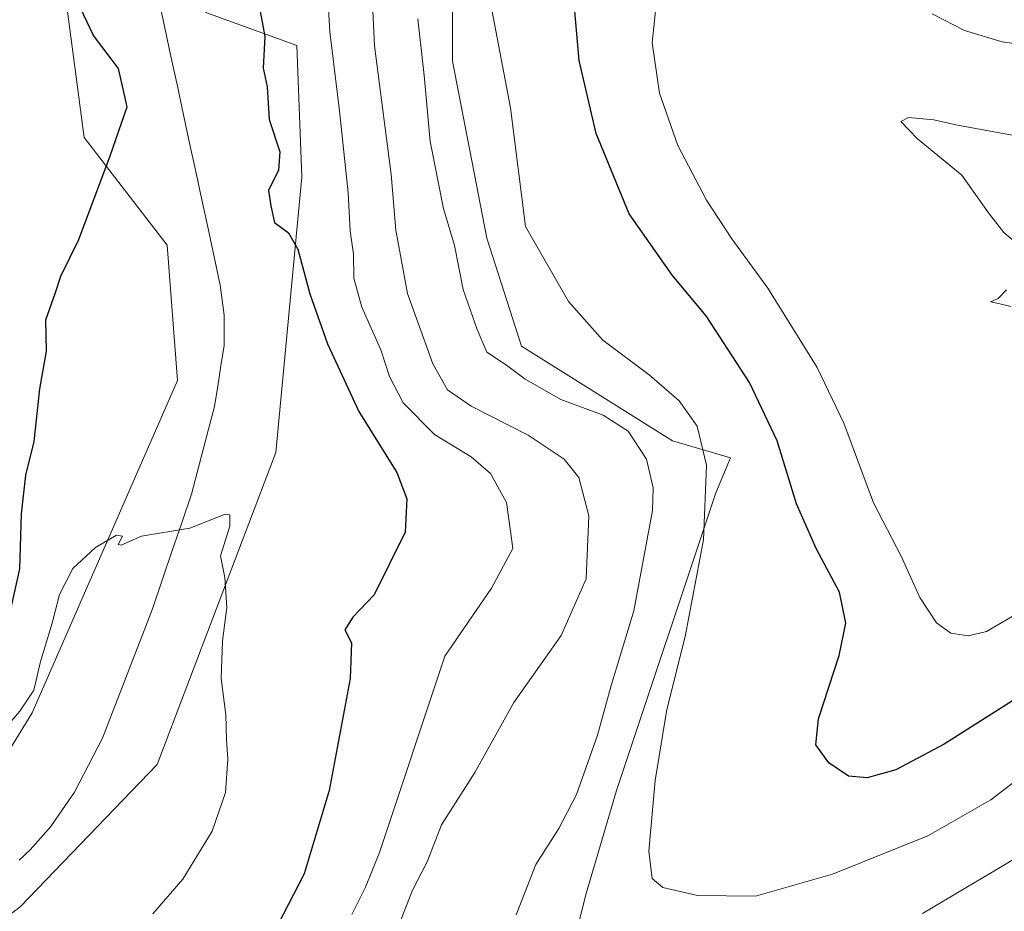
# Model space of a CAD drawing. Units: metres. Extents: x 587040 to 590483, y 4724352 to 4726710.
# Drawn here: x 589389 to 589550, y 4725329 to 4725476 of the extents above; entities that cross this region are included whole.
import ezdxf

# ---------------------------------------------------------------- set-up
doc = ezdxf.new("R2010")
doc.units = ezdxf.units.M
doc.header["$MEASUREMENT"] = 0
for name, color, linetype, lineweight in [('Corriente natural lineal', 142, 'Continuous', 13), ('Curva de nivel maestra', 36, 'Continuous', 30), ('Curva de nivel normal', 36, 'Continuous', 0), ('Matorral CxS', 135, 'Continuous', 0), ('Pastizal CxS', 92, 'Continuous', 0)]:
    doc.layers.add(name, color=color, linetype=linetype, lineweight=lineweight)

# ---------------------------------------------------------------- blocks, each defined once
blk = doc.blocks.new('*U199')
at = {"layer": 'Curva de nivel normal', "color": 36, "linetype": 'Continuous', "lineweight": 0}
for points in [[(589553.81, 4725379.13, 430), (589547.39, 4725375.33, 430), (589544.39, 4725374.61, 430), (589541.53, 4725375.08, 430), (589539.19, 4725376.78, 430), (589536.47, 4725380.92, 430), (589533.4, 4725387.67, 430), (589528.84, 4725396.42, 430), (589523.98, 4725409.46, 430), (589519.63, 4725418.62, 430), (589511.57, 4725431.63, 430), (589505.67, 4725439.69, 430), (589501.52, 4725446.04, 430), (589496.8, 4725454.97, 430), (589493.79, 4725463.54, 430), (589492.59, 4725471.84, 430), (589493.42, 4725479.76, 430)], [(589538.49, 4725476.55, 430), (589543.76, 4725473.86, 430), (589549.96, 4725471.99, 430), (589556.46, 4725471.05, 430), (589561.43, 4725471.2, 430), (589567.07, 4725472.6, 430), (589572.07, 4725476.11, 430)]]:
    blk.add_polyline3d(points, dxfattribs=at)
blk = doc.blocks.new('*U206')
at = {"layer": 'Curva de nivel normal', "color": 36, "linetype": 'Continuous', "lineweight": 0}
blk.add_polyline3d([(589558.11, 4725355.43, 420), (589548.09, 4725347.75, 420), (589537.74, 4725341.86, 420), (589522.15, 4725335.58, 420), (589509.55, 4725331.94, 420), (589500.02, 4725332.1, 420), (589494.33, 4725333.38, 420), (589492.58, 4725334.84, 420), (589492.02, 4725339.33, 420), (589493.09, 4725350.9, 420), (589495.02, 4725362.58, 420), (589497.98, 4725374.52, 420), (589501, 4725390.36, 420), (589501.51, 4725402.58, 420), (589499.98, 4725409, 420), (589497.04, 4725413.15, 420), (589492.12, 4725417.38, 420), (589484.48, 4725423.07, 420), (589478.88, 4725429.4, 420), (589471.82, 4725441.74, 420), (589469.38, 4725461.17, 420), (589465.46, 4725481.88, 420)], dxfattribs=at)

msp = doc.modelspace()

# ---------------------------------------------------------------- linework, layer by layer
at = {"layer": 'Corriente natural lineal', "color": 142, "linetype": 'Continuous', "lineweight": 13}
msp.add_polyline3d([(589411.79, 4725478.65, 398.7), (589412.79, 4725474, 398.67), (589413.8, 4725469.34, 398.6), (589414.8, 4725464.69, 398.42), (589415.8, 4725460.03, 398.55), (589416.8, 4725455.38, 398.56), (589417.81, 4725450.72, 398.14), (589418.81, 4725446.07, 397.86), (589419.81, 4725441.41, 397.74), (589420.82, 4725436.76, 397.59), (589421.82, 4725432.1, 397.62), (589422.47, 4725427.19, 397.68), (589422.44, 4725422.22, 397.36), (589421.93, 4725418.89, 397.04), (589421.41, 4725415.55, 396.95), (589420.9, 4725412.22, 396.82), (589419.64, 4725407.44, 396.48), (589418.37, 4725402.65, 396), (589417.11, 4725397.87, 395.47), (589415.51, 4725393.17, 395.34), (589413.91, 4725388.47, 394.54), (589412.31, 4725383.76, 393.89), (589410.71, 4725379.06, 393.69), (589409.07, 4725374.82, 393.62), (589407.43, 4725370.58, 393.52), (589405.78, 4725366.35, 393.2), (589404.14, 4725362.11, 392.79), (589402.5, 4725357.87, 392.56), (589400.21, 4725353.44, 392.22), (589397.92, 4725349, 392.03), (589395.99, 4725346.18, 391.63), (589394.05, 4725343.36, 391.18), (589392.37, 4725341.47, 391.05), (589390.69, 4725339.57, 390.8), (589388.85, 4725337.87, 390.99)], dxfattribs=at)
at = {"layer": 'Curva de nivel maestra', "color": 36, "linetype": 'Continuous', "lineweight": 30}
for points in [[(589385.48, 4725370.16, 400), (589388.96, 4725385.61, 400), (589389.24, 4725394.61, 400), (589389.96, 4725400.97, 400), (589391.33, 4725406.5, 400), (589392.26, 4725415.09, 400), (589393.35, 4725421.26, 400), (589393.25, 4725426.41, 400), (589394.78, 4725430.71, 400), (589395.71, 4725433.58, 400), (589398.65, 4725439.6, 400), (589403.8, 4725453.27, 400), (589406.55, 4725461.35, 400), (589405.16, 4725467.6, 400), (589401.04, 4725473.01, 400), (589396.84, 4725481.91, 400)], [(589427.42, 4725481.99, 400), (589429.1, 4725472.88, 400), (589428.85, 4725467.66, 400), (589429.53, 4725464.6, 400), (589429.84, 4725459.27, 400), (589431.56, 4725453.94, 400), (589431.37, 4725450.94, 400), (589429.73, 4725447.6, 400), (589430.1, 4725445.08, 400), (589430.73, 4725442.38, 400), (589432.99, 4725440.66, 400), (589434.55, 4725438.02, 400), (589436.52, 4725430.68, 400), (589439.38, 4725422.46, 400), (589444.54, 4725411.39, 400), (589450.76, 4725401.42, 400), (589452.39, 4725397.06, 400), (589452.1, 4725391.61, 400), (589447.02, 4725381.37, 400), (589443.56, 4725377.68, 400), (589442.25, 4725375.6, 400), (589443.33, 4725373.5, 400), (589443.13, 4725367.66, 400), (589439.66, 4725349.28, 400), (589435.59, 4725335.61, 400), (589428.65, 4725322.18, 400)], [(589559.39, 4725368.87, 425), (589540.44, 4725356.86, 425), (589532.51, 4725352.67, 425), (589527.82, 4725351.34, 425), (589524.75, 4725351.65, 425), (589521.55, 4725353.84, 425), (589519.4, 4725356.75, 425), (589519.86, 4725361.02, 425), (589523.24, 4725371.42, 425), (589524.32, 4725376.69, 425), (589523.31, 4725381.77, 425), (589519.51, 4725388.84, 425), (589516.26, 4725396.25, 425), (589513.05, 4725406.6, 425), (589508.54, 4725416.16, 425), (589501.46, 4725427.05, 425), (589495.9, 4725433.66, 425), (589488.81, 4725443.81, 425), (589483.43, 4725456.94, 425), (589480.65, 4725468.94, 425), (589479.77, 4725478.93, 425)]]:
    msp.add_polyline3d(points, dxfattribs=at)
at = {"layer": 'Curva de nivel normal', "color": 36, "linetype": 'Continuous', "lineweight": 0}
for points in [[(589446.35, 4725487.45, 410), (589447.1, 4725471.34, 410), (589449.8, 4725450.22, 410), (589450.58, 4725441.09, 410), (589452.48, 4725430.76, 410), (589456.63, 4725419.2, 410), (589459.05, 4725414.92, 410), (589462.95, 4725412.26, 410), (589472.29, 4725407.54, 410), (589478.16, 4725403.6, 410), (589480.56, 4725400.6, 410), (589482.19, 4725394.28, 410), (589481.79, 4725383.95, 410), (589477.67, 4725374.7, 410), (589469.93, 4725363.68, 410), (589463.51, 4725352.22, 410), (589458.06, 4725343.66, 410), (589455.7, 4725337.61, 410), (589453.3, 4725332.94, 410), (589450.96, 4725326.96, 410)], [(589439.02, 4725486.59, 405), (589439.75, 4725473.61, 405), (589441.38, 4725460.66, 405), (589442.8, 4725447.22, 405), (589443.12, 4725441, 405), (589443.65, 4725437.2, 405), (589443.72, 4725433.27, 405), (589445, 4725428.5, 405), (589448.12, 4725421.52, 405), (589449.55, 4725417.14, 405), (589451.79, 4725412.84, 405), (589456.91, 4725407.65, 405), (589462.93, 4725403.97, 405), (589466.1, 4725401.22, 405), (589468.74, 4725396.48, 405), (589469.36, 4725391.81, 405), (589469.75, 4725388.94, 405), (589466.26, 4725382.45, 405), (589458.59, 4725371.28, 405), (589447.93, 4725339.13, 405), (589445.64, 4725333.43, 405), (589443.37, 4725328.95, 405)], [(589470.3, 4725328.92, 415), (589473.55, 4725337.15, 415), (589477.29, 4725343.04, 415), (589480.2, 4725348.61, 415), (589483.61, 4725358.33, 415), (589485.86, 4725366.49, 415), (589489.58, 4725378.7, 415), (589492.62, 4725395.16, 415), (589492.73, 4725398.91, 415), (589491.68, 4725403.6, 415), (589488.65, 4725408.15, 415), (589484.56, 4725410.78, 415), (589477.64, 4725413.38, 415), (589471.8, 4725416.7, 415), (589468.72, 4725418.97, 415), (589465.52, 4725421.11, 415), (589463.93, 4725424.85, 415), (589461.62, 4725431.38, 415), (589460.19, 4725438.59, 415), (589458.42, 4725444.69, 415), (589456.24, 4725455.62, 415), (589455.22, 4725466.47, 415), (589454.21, 4725475.73, 415)], [(589551.58, 4725456.69, 435), (589542.36, 4725458.38, 435), (589538.76, 4725459.21, 435), (589534.58, 4725459.6, 435), (589533.34, 4725458.93, 435), (589536.07, 4725456.08, 435), (589543.31, 4725450.15, 435), (589547.69, 4725443.94, 435), (589550.22, 4725440.73, 435), (589551.99, 4725439.25, 435)], [(589550.67, 4725431.35, 435), (589549.26, 4725429.94, 435), (589548.01, 4725429.35, 435), (589549.34, 4725429.12, 435), (589551.34, 4725428.6, 435)], [(589383.56, 4725356.08, 395), (589389, 4725362.28, 395), (589391.25, 4725365.73, 395), (589392.37, 4725370.41, 395), (589394.29, 4725376.73, 395), (589395.48, 4725381.38, 395), (589397.67, 4725385.69, 395), (589401.36, 4725389.09, 395), (589404.83, 4725391.12, 395), (589405.81, 4725390.99, 395), (589405.09, 4725389.58, 395), (589405.56, 4725389.5, 395), (589408.94, 4725390.99, 395), (589416.81, 4725392.28, 395), (589422.64, 4725394.55, 395), (589423.4, 4725394.48, 395), (589423.36, 4725392.63, 395), (589421.88, 4725387.72, 395), (589422.56, 4725384.18, 395), (589422.92, 4725379.3, 395), (589422.21, 4725373.83, 395), (589421.99, 4725367.64, 395), (589422.72, 4725361.67, 395), (589422.84, 4725357.59, 395), (589423.07, 4725354.44, 395), (589422.66, 4725348.94, 395), (589420.48, 4725342.6, 395), (589415.66, 4725334.73, 395), (589410.79, 4725329.07, 395)], [(589552.36, 4725338.28, 415), (589536.89, 4725329.13, 415)]]:
    msp.add_polyline3d(points, dxfattribs=at)
at = {"layer": 'Matorral CxS', "color": 135, "linetype": 'Continuous', "lineweight": 0}
for points in [[(589525.94, 4725773.81, 420.77), (589488.25, 4725690.63, 413.65), (589462.44, 4725655.97, 410.52), (589445.82, 4725613.68, 407.39), (589424.23, 4725566.39, 402.66), (589400, 4725543.62, 401.78), (589392.52, 4725509.2, 400.87), (589399.5, 4725456.32, 400.31), (589413.13, 4725438.65, 397.3), (589414.81, 4725416.45, 396.48), (589391.02, 4725362.03, 392.55), (589379.21, 4725342.84, 391.21), (589353.59, 4725321.89, 390.43), (589334.97, 4725321.11, 389.78), (589317.16, 4725302.24, 387.64), (589300.52, 4725273.89, 386.85)], [(589549.66, 4725718.83, 420.69), (589546.38, 4725707.16, 422.23), (589528.6, 4725682.72, 419.61), (589507.28, 4725669.39, 415.25), (589478.83, 4725632.92, 414.95), (589461.04, 4725598.3, 411.26), (589449.36, 4725577.13, 409.08), (589417.46, 4725532.64, 402.09), (589419.46, 4725476.77, 399.1), (589434.38, 4725471.37, 402.92), (589435.16, 4725449.85, 402.19), (589430.9, 4725404.69, 396.38), (589411.5, 4725353.52, 393.63), (589389.06, 4725330.25, 391.84), (589350.85, 4725300.96, 388.61), (589337.95, 4725282.33, 388.42)], [(589503.65, 4725526.06, 430.66), (589492.39, 4725523.26, 426.04), (589479.66, 4725531.74, 424.8), (589468.34, 4725525.38, 421.11), (589459.86, 4725511.94, 419.6), (589459.86, 4725490.02, 419.11), (589459.86, 4725468.8, 418.05), (589465.51, 4725439.8, 417.79), (589471.17, 4725422.12, 415.98), (589495.92, 4725406.57, 418.29), (589505.45, 4725403.82, 422.72), (589503, 4725398.08, 421.75), (589486.73, 4725349.28, 418.89), (589481.75, 4725332.39, 418.46), (589476.6, 4725311.97, 419.48)], [(589392.52, 4725509.2, 400.87), (589399.5, 4725456.32, 400.31), (589413.13, 4725438.65, 397.3), (589414.81, 4725416.45, 396.48), (589391.02, 4725362.03, 392.55), (589379.21, 4725342.84, 391.21)], [(589459.86, 4725490.02, 419.11), (589459.86, 4725468.8, 418.05), (589465.51, 4725439.8, 417.79), (589471.17, 4725422.12, 415.98), (589495.92, 4725406.57, 418.29), (589505.45, 4725403.82, 422.72), (589503, 4725398.08, 421.75), (589486.73, 4725349.28, 418.89), (589481.75, 4725332.39, 418.46), (589476.6, 4725311.97, 419.48), (589460.27, 4725311.97, 417.62), (589437.1, 4725301.16, 410.86), (589395.38, 4725290.34, 401.66), (589358.3, 4725276.44, 394.3), (589358.3, 4725276.44, 394.3), (589337.95, 4725282.33, 388.42), (589350.85, 4725300.96, 388.61), (589389.06, 4725330.25, 391.84), (589411.5, 4725353.52, 393.63), (589430.9, 4725404.69, 396.38), (589435.16, 4725449.85, 402.19), (589434.38, 4725471.37, 402.92), (589419.46, 4725476.77, 399.1)]]:
    msp.add_polyline3d(points, dxfattribs=at)
at = {"layer": 'Pastizal CxS', "color": 92, "linetype": 'Continuous', "lineweight": 0}
for points in [[(589525.94, 4725773.81, 420.77), (589488.25, 4725690.63, 413.65), (589462.44, 4725655.97, 410.52), (589445.82, 4725613.68, 407.39), (589424.23, 4725566.39, 402.66), (589400, 4725543.62, 401.78), (589392.52, 4725509.2, 400.87), (589399.5, 4725456.32, 400.31), (589413.13, 4725438.65, 397.3), (589414.81, 4725416.45, 396.48), (589391.02, 4725362.03, 392.55), (589379.21, 4725342.84, 391.21), (589353.59, 4725321.89, 390.43), (589334.97, 4725321.11, 389.78), (589317.16, 4725302.24, 387.64), (589300.52, 4725273.89, 386.85)], [(589549.66, 4725718.83, 420.69), (589546.38, 4725707.16, 422.23), (589528.6, 4725682.72, 419.61), (589507.28, 4725669.39, 415.25), (589478.83, 4725632.92, 414.95), (589461.04, 4725598.3, 411.26), (589449.36, 4725577.13, 409.08), (589417.46, 4725532.64, 402.09), (589419.46, 4725476.77, 399.1), (589434.38, 4725471.37, 402.92), (589435.16, 4725449.85, 402.19), (589430.9, 4725404.69, 396.38), (589411.5, 4725353.52, 393.63), (589389.06, 4725330.25, 391.84), (589350.85, 4725300.96, 388.61), (589337.95, 4725282.33, 388.42)], [(589503.65, 4725526.06, 430.66), (589492.39, 4725523.26, 426.04), (589479.66, 4725531.74, 424.8), (589468.34, 4725525.38, 421.11), (589459.86, 4725511.94, 419.6), (589459.86, 4725490.02, 419.11), (589459.86, 4725468.8, 418.05), (589465.51, 4725439.8, 417.79), (589471.17, 4725422.12, 415.98), (589495.92, 4725406.57, 418.29), (589505.45, 4725403.82, 422.72), (589503, 4725398.08, 421.75), (589486.73, 4725349.28, 418.89), (589481.75, 4725332.39, 418.46), (589476.6, 4725311.97, 419.48)], [(589419.46, 4725476.77, 399.1), (589434.38, 4725471.37, 402.92), (589435.16, 4725449.85, 402.19), (589430.9, 4725404.69, 396.38), (589411.5, 4725353.52, 393.63), (589389.06, 4725330.25, 391.84), (589350.85, 4725300.96, 388.61), (589337.95, 4725282.33, 388.42), (589331.25, 4725272.65, 390.12), (589331.25, 4725272.65, 390.12), (589300.52, 4725273.89, 386.85), (589317.16, 4725302.24, 387.64), (589334.97, 4725321.11, 389.78), (589353.59, 4725321.89, 390.43), (589379.21, 4725342.84, 391.21), (589391.02, 4725362.03, 392.55), (589414.81, 4725416.45, 396.48), (589413.13, 4725438.65, 397.3), (589399.5, 4725456.32, 400.31), (589392.52, 4725509.2, 400.87)], [(589552.97, 4725311.97, 404.19), (589518.21, 4725309.65, 409.22), (589492.16, 4725308.59, 416.31), (589492.16, 4725308.59, 416.31), (589476.6, 4725311.97, 419.48), (589481.75, 4725332.39, 418.46), (589486.73, 4725349.28, 418.89), (589503, 4725398.08, 421.75), (589505.45, 4725403.82, 422.72), (589495.92, 4725406.57, 418.29), (589471.17, 4725422.12, 415.98), (589465.51, 4725439.8, 417.79), (589459.86, 4725468.8, 418.05), (589459.86, 4725490.02, 419.11)]]:
    msp.add_polyline3d(points, dxfattribs=at)

# ---------------------------------------------------------------- block references
at = {"layer": 'Curva de nivel normal', "color": 36, "linetype": 'Continuous', "lineweight": 0}
for name in ['*U199', '*U206']:
    msp.add_blockref(name, (0, 0), dxfattribs=at)

doc.saveas('drawing.dxf')
